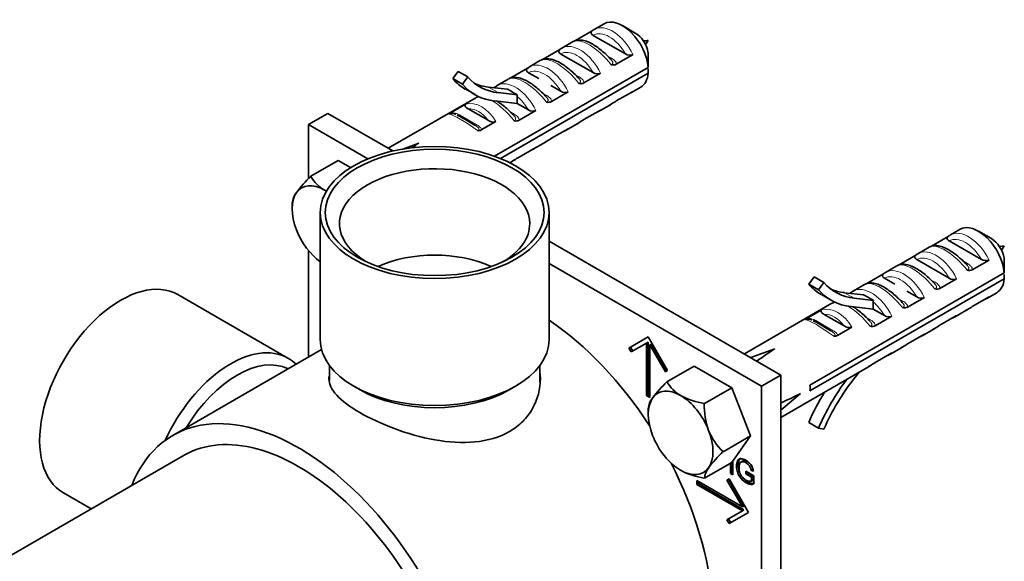
# Model space of a CAD drawing. Units: millimetres. Extents: x -247 to 1111, y 29 to 1164.
# Drawn here: x -187 to -79, y 184 to 243 of the extents above; entities that cross this region are included whole.
import ezdxf

# ---------------------------------------------------------------- set-up
doc = ezdxf.new("R2010")
doc.units = ezdxf.units.MM
doc.layers.add('DV3_0', color=7, linetype='Continuous')
doc.layers.add('Défaut', color=7, linetype='Continuous')

# ---------------------------------------------------------------- blocks, each defined once
blk = doc.blocks.new('SE2')
at = {"layer": 'DV3_0', "color": 7, "lineweight": 35}
for p, q in [((-123.07, 242.51), (-124.14, 241.9)), ((-119.66, 241.5), (-121.07, 242.31)), ((-126.2, 240.67), (-124.37, 241.73)), ((-124.26, 241.25), (-120.74, 239.22)), ((-126.46, 240.56), (-127.68, 239.85)), ((-129.74, 238.63), (-127.91, 239.69)), ((-127.79, 239.21), (-124.27, 237.18)), ((-121.74, 238.1), (-119.91, 239.16)), ((-118.27, 239.39), (-118.26, 237.75)), ((-118.26, 237.75), (-135.05, 228.06)), ((-130, 238.52), (-131.21, 237.81)), ((-139.6, 236.52), (-139.01, 237.31)), ((-139.01, 237.31), (-137.95, 236.7)), ((-138.54, 235.9), (-137.95, 236.7)), ((-134.37, 227.8), (-118.26, 237.1)), ((-133.27, 236.59), (-131.44, 237.65)), ((-131.33, 237.17), (-130.21, 236.53)), ((-125.28, 236.06), (-123.45, 237.11)), ((-118.26, 237.1), (-118.26, 237.59)), ((-139.6, 236.52), (-138.54, 235.9)), ((-135.69, 235.6), (-133.61, 235.37)), ((-135.1, 235.53), (-134.98, 235.61)), ((-133.53, 236.47), (-134.75, 235.77)), ((-128.9, 235.77), (-127.81, 235.14)), ((-120.14, 234.97), (-119.07, 235.58)), ((-138.23, 235.39), (-137.17, 234.78)), ((-136.81, 234.55), (-136.78, 234.57)), ((-134.63, 234.99), (-132.55, 234.76)), ((-132.57, 234.59), (-132.57, 233.81)), ((-128.81, 234.02), (-126.99, 235.07)), ((-119.91, 235.13), (-121.74, 234.08)), ((-137.07, 234.43), (-146.64, 228.91)), ((-139.77, 232.81), (-138.19, 233.73)), ((-132.57, 233.81), (-134.99, 234.08)), ((-132.57, 233.81), (-131.34, 233.1)), ((-123.68, 232.93), (-122.46, 233.63)), ((-122.47, 233.64), (-122.2, 233.8)), ((-155.37, 231.5), (-153.25, 232.72)), ((-146.15, 228.62), (-153.25, 232.72)), ((-139.27, 232.61), (-139.33, 232.63)), ((-137.93, 233.23), (-135.75, 231.97)), ((-132.35, 231.98), (-130.52, 233.03)), ((-123.45, 233.09), (-125.28, 232.04)), ((-148.89, 227.76), (-155.37, 231.5)), ((-155.37, 231.5), (-155.37, 225.56)), ((-136.48, 230.91), (-134.89, 231.82)), ((-127.21, 230.89), (-126, 231.59)), ((-126, 231.6), (-125.73, 231.76)), ((-126.99, 231.05), (-128.81, 230)), ((-145.07, 228.83), (-143.32, 229.47)), ((-130.75, 228.84), (-129.53, 229.55)), ((-129.54, 229.56), (-129.27, 229.72)), ((-130.52, 229.01), (-132.35, 227.95)), ((-155.1, 225.85), (-152.11, 227.57)), ((-152.11, 227.57), (-150.77, 226.8)), ((-133.36, 227.34), (-133.07, 227.51)), ((-133.07, 227.52), (-132.81, 227.68)), ((-157.14, 222.94), (-157.14, 222.31)), ((-154.08, 221.9), (-154.08, 208.02)), ((-129.08, 208.02), (-129.08, 221.9)), ((-84.18, 220.06), (-85.25, 219.44)), ((-80.77, 219.04), (-82.18, 219.86)), ((-103.75, 204.14), (-129.08, 218.77)), ((-87.31, 218.22), (-85.48, 219.28)), ((-85.37, 218.8), (-81.85, 216.77)), ((-155.37, 217.75), (-155.37, 206.1)), ((-87.57, 218.1), (-88.79, 217.4)), ((-105.87, 202.92), (-129.08, 216.32)), ((-90.85, 216.18), (-89.02, 217.23)), ((-88.9, 216.76), (-85.38, 214.73)), ((-82.85, 215.65), (-81.02, 216.7)), ((-79.38, 216.94), (-79.37, 215.3)), ((-79.37, 215.3), (-100.58, 203.05)), ((-94.38, 214.14), (-92.55, 215.19)), ((-91.11, 216.06), (-92.32, 215.36)), ((-79.37, 214.64), (-79.37, 215.14)), ((-100.71, 214.06), (-100.12, 214.86)), ((-100.71, 214.06), (-99.65, 213.45)), ((-100.58, 202.4), (-79.37, 214.64)), ((-100.12, 214.86), (-99.06, 214.24)), ((-99.65, 213.45), (-99.06, 214.24)), ((-94.64, 214.02), (-95.86, 213.32)), ((-92.44, 214.72), (-91.32, 214.07)), ((-86.39, 213.6), (-84.56, 214.66)), ((-96.8, 213.14), (-94.72, 212.91)), ((-96.21, 213.08), (-96.09, 213.15)), ((-90.01, 213.32), (-88.92, 212.69)), ((-81.25, 212.51), (-80.18, 213.13)), ((-157.6, 205.99), (-169.63, 212.93)), ((-98.18, 211.98), (-107.75, 206.45)), ((-99.34, 212.93), (-98.28, 212.32)), ((-97.92, 212.1), (-97.88, 212.11)), ((-95.74, 212.53), (-93.66, 212.3)), ((-93.68, 212.14), (-93.68, 211.35)), ((-89.92, 211.56), (-88.09, 212.62)), ((-81.02, 212.68), (-82.85, 211.62)), ((-100.88, 210.36), (-99.3, 211.27)), ((-93.68, 211.35), (-96.1, 211.62)), ((-93.68, 211.35), (-92.45, 210.65)), ((-84.79, 210.47), (-83.57, 211.18)), ((-83.58, 211.19), (-83.31, 211.35)), ((-100.38, 210.15), (-100.43, 210.18)), ((-99.04, 210.77), (-96.86, 209.52)), ((-93.46, 209.52), (-91.63, 210.58)), ((-84.56, 210.64), (-86.39, 209.58)), ((-97.59, 208.45), (-96, 209.37)), ((-88.32, 208.43), (-87.11, 209.13)), ((-87.11, 209.15), (-86.84, 209.31)), ((-118.25, 208.32), (-120.37, 207.09)), ((-120.12, 206.66), (-118.42, 207.64)), ((-118.25, 207.74), (-118.42, 207.64)), ((-118.42, 207.64), (-118.42, 201.89)), ((-116.13, 204.64), (-118.25, 208.32)), ((-118.25, 207.74), (-118.25, 201.99)), ((-88.09, 208.6), (-89.92, 207.54)), ((-153.94, 206.92), (-170.18, 197.54)), ((-120.37, 207.09), (-120.12, 206.66)), ((-120.19, 207.19), (-119.94, 206.76)), ((-117.89, 207.53), (-118.07, 207.43)), ((-118.07, 201.68), (-118.07, 207.43)), ((-118.07, 207.43), (-116.38, 204.5)), ((-117.89, 207.53), (-116.2, 204.6)), ((-107.06, 206.06), (-104.43, 207.02)), ((-91.63, 206.56), (-93.46, 205.5)), ((-91.86, 206.39), (-90.64, 207.09)), ((-90.65, 207.11), (-90.38, 207.27)), ((-153.08, 205.19), (-153.08, 203.53)), ((-130.08, 203.37), (-130.08, 205.19)), ((-116.38, 204.5), (-116.13, 204.64)), ((-116.21, 203.39), (-113.22, 205.12)), ((-113.22, 205.12), (-109.13, 202.76)), ((-103.75, 199.52), (-94.18, 205.05)), ((-95.2, 204.46), (-95.74, 203.78)), ((-94.18, 205.07), (-93.91, 205.22)), ((-105.87, 202.92), (-103.75, 204.14)), ((-103.75, 174.89), (-103.75, 204.14)), ((-150.42, 202.92), (-149.71, 202.51)), ((-133.45, 202.51), (-132.74, 202.92)), ((-112.12, 201.04), (-109.13, 202.76)), ((-109.13, 202.76), (-107.09, 197.5)), ((-105.87, 176.12), (-105.87, 202.92)), ((-118.25, 201.99), (-118.42, 201.89)), ((-118.42, 201.89), (-118.07, 201.68)), ((-118.25, 201.99), (-118.07, 201.89)), ((-103.75, 200.32), (-101.6, 202.12)), ((-118.25, 200.49), (-118.25, 199.86)), ((-100.71, 198.96), (-99.65, 198.35)), ((-99.06, 198.23), (-99.65, 198.35)), ((-110.08, 195.77), (-107.09, 197.5)), ((-107.09, 197.5), (-109.13, 194.6)), ((-168.93, 195.38), (-239.64, 154.55)), ((-108.99, 194.8), (-108.99, 193.24)), ((-107.91, 194.76), (-108.13, 194.64)), ((-109.13, 194.6), (-112.12, 192.87)), ((-109.09, 194.61), (-109.27, 194.51)), ((-109.27, 194.51), (-109.27, 194.52)), ((-109.27, 193.39), (-109.27, 194.51)), ((-109.09, 194.61), (-109.11, 194.63)), ((-109.09, 193.5), (-109.09, 194.61)), ((-107.58, 193.35), (-107.58, 193.63)), ((-107.58, 193.63), (-106.71, 193.13)), ((-106.81, 193.81), (-106.99, 193.71)), ((-106.74, 193.64), (-106.99, 193.71)), ((-107.96, 189.73), (-112.94, 192.61)), ((-112.94, 192.61), (-112.94, 192.2)), ((-109.41, 192.81), (-109.66, 192.66)), ((-109.66, 192.66), (-107.96, 189.73)), ((-109.48, 192.77), (-107.79, 189.83)), ((-107.29, 189.14), (-109.41, 192.81)), ((-109.09, 193.5), (-109.27, 193.39)), ((-108.99, 193.24), (-109.27, 193.39)), ((-108.99, 193.44), (-109.09, 193.5)), ((-107.4, 193.45), (-107.58, 193.35)), ((-106.98, 193), (-107.58, 193.35)), ((-107.4, 193.45), (-107.4, 193.52)), ((-106.8, 193.1), (-107.4, 193.45)), ((-106.8, 193.1), (-106.98, 193)), ((-106.98, 192.56), (-106.98, 193)), ((-106.8, 192.66), (-106.98, 192.56)), ((-106.8, 192.66), (-106.8, 193.1)), ((-106.71, 193.13), (-106.71, 192.25)), ((-112.77, 192.3), (-112.94, 192.2)), ((-112.94, 192.2), (-107.96, 189.32)), ((-112.77, 192.5), (-112.77, 192.3)), ((-112.77, 192.3), (-107.79, 189.42)), ((-182.13, 191.28), (-179.08, 189.52)), ((-107.96, 189.32), (-109.66, 188.34)), ((-107.79, 189.83), (-107.96, 189.73)), ((-107.79, 189.42), (-107.96, 189.32)), ((-109.66, 188.34), (-109.41, 187.91)), ((-109.48, 188.45), (-109.23, 188.01)), ((-109.41, 187.91), (-107.29, 189.14))]:
    blk.add_line(p, q, dxfattribs=at)
at = {"layer": 'DV3_0', "color": 7, "lineweight": 18}
for p, q in [((-122.72, 239.02), (-122.27, 238.76)), ((-126.25, 236.98), (-125.81, 236.72)), ((-135.69, 235.6), (-134.63, 234.99)), ((-129.79, 234.94), (-129.34, 234.68)), ((-138.85, 232.55), (-136.93, 231.44)), ((-133.32, 232.9), (-132.88, 232.64)), ((-83.83, 216.57), (-83.38, 216.31)), ((-87.36, 214.52), (-86.92, 214.27)), ((-96.8, 213.14), (-95.74, 212.53)), ((-90.9, 212.48), (-90.45, 212.23)), ((-99.96, 210.1), (-98.04, 208.98)), ((-94.43, 210.44), (-93.99, 210.18))]:
    blk.add_line(p, q, dxfattribs=at)
at = {"layer": 'DV3_0', "color": 7, "lineweight": 35}
for centre, radius, start, end in [((-123.77, 240.95), 0.991, 116.7724, 133.3669), ((-127.79, 243.37), 3.13, 297.9783, 300.5387), ((-116.03, 214.08), 26.7, 94.7637, 95.9197), ((-140.09, 255.85), 26.6, 324.0368, 325.2234), ((-127.31, 238.91), 0.991, 116.7724, 133.3669), ((-120.26, 239.98), 0.895, 237.8199, 292.8341), ((-130.84, 236.86), 0.991, 116.7724, 133.3669), ((-131.33, 241.33), 3.13, 297.9783, 300.5387), ((-122.1, 238.76), 0.752, 254.9172, 298.0863), ((-123.8, 237.94), 0.895, 237.8199, 292.8341), ((-134.38, 234.82), 0.991, 116.7724, 133.3669), ((-134.86, 239.29), 3.13, 297.9783, 300.5387), ((-125.63, 236.72), 0.752, 254.9172, 298.0863), ((-138.4, 237.25), 3.13, 297.9783, 300.5387), ((-117.12, 262.71), 31.93, 238.9011, 241.0989), ((-131.95, 234.58), 0.625, 163.9048, 179.3931), ((-127.33, 235.9), 0.895, 237.8199, 292.8341), ((-129.17, 234.68), 0.752, 254.9172, 298.0863), ((-113.05, 219.48), 16.99, 120.7611, 122.9445), ((-139.27, 231.85), 1.08, 117.671, 132.9342), ((-130.87, 233.86), 0.895, 237.8199, 292.8341), ((-132.7, 232.64), 0.752, 254.9172, 298.0863), ((-116.59, 217.44), 16.99, 120.7611, 122.9445), ((-136.78, 231.49), 0.655, 261.174, 297.7004), ((-120.12, 215.4), 16.99, 120.7611, 122.9445), ((-123.66, 213.35), 16.99, 120.7611, 122.9445), ((-145.44, 215.7), 14.01, 133.5971, 143.2728), ((-151.66, 227.79), 3.95, 209.4978, 240.5022), ((-154.99, 222.71), 2.16, 140.8318, 173.9067), ((-149.68, 231.79), 8.41, 242.2293, 243.6849), ((-84.88, 218.49), 0.991, 116.7724, 133.3669), ((-88.42, 216.45), 0.991, 116.7724, 133.3669), ((-88.9, 220.92), 3.13, 297.9783, 300.5387), ((-77.14, 191.62), 26.7, 94.7637, 95.9197), ((-101.2, 233.4), 26.6, 324.0368, 325.2234), ((-92.44, 218.88), 3.13, 297.9783, 300.5387), ((-81.37, 217.53), 0.895, 237.8199, 292.8341), ((-91.95, 214.41), 0.991, 116.7724, 133.3669), ((-83.21, 216.31), 0.752, 254.9172, 298.0863), ((-95.97, 216.84), 3.13, 297.9783, 300.5387), ((-84.91, 215.48), 0.895, 237.8199, 292.8341), ((-95.49, 212.37), 0.991, 116.7724, 133.3669), ((-86.74, 214.27), 0.752, 254.9172, 298.0863), ((-99.51, 214.8), 3.13, 297.9783, 300.5387), ((-78.23, 240.26), 31.93, 238.9011, 241.0989), ((-93.06, 212.13), 0.625, 163.9048, 179.3931), ((-88.44, 213.44), 0.895, 237.8199, 292.8341), ((-90.28, 212.23), 0.752, 254.9172, 298.0863), ((-74.16, 197.02), 16.99, 120.7611, 122.9445), ((-100.38, 209.4), 1.08, 117.671, 132.9342), ((-91.98, 211.4), 0.895, 237.8199, 292.8341), ((-93.81, 210.19), 0.752, 254.9172, 298.0863), ((-77.7, 194.98), 16.99, 120.7611, 122.9445), ((-97.89, 209.03), 0.655, 261.174, 297.7004), ((-81.23, 192.94), 16.99, 120.7611, 122.9445), ((-84.77, 190.9), 16.99, 120.7611, 122.9445), ((-106.55, 193.25), 14.01, 133.5971, 143.2728), ((-112.76, 205.34), 3.95, 209.4978, 240.5022), ((-116.1, 200.26), 2.16, 140.8318, 173.9067), ((-110.79, 209.34), 8.41, 242.2293, 260.9008), ((-104.22, 200.79), 7.91, 178.2572, 200.0093), ((-105.54, 200.54), 6.58, 201.8379, 226.3753), ((-99.87, 185.14), 14.75, 133.8398, 143.0301), ((-110.82, 201.09), 8.32, 242.132, 260.9981), ((-109.97, 192.64), 2.16, 140.8294, 173.9091)]:
    blk.add_arc(centre, radius, start, end, dxfattribs=at)
at = {"layer": 'DV3_0', "color": 7, "lineweight": 18}
for centre in [(-139.75, 231.14), (-100.86, 208.69)]:
    blk.add_arc(centre, 1.67, 57.4705, 90.638, dxfattribs=at)
for centre, major_axis, ratio, start_param, end_param in [((-122.14, 238.43), (2, -3.46), 0.57735, 1.448514, 3.141593), ((-122.5, 238.23), (1.75, -3.03), 0.57735, 1.56573, 3.146659), ((-125.68, 236.39), (2, -3.46), 0.57735, 1.448514, 3.141593), ((-123.89, 237.42), (2.68, -3.06), 0.398968, 1.425168, 3.062818), ((-126.03, 236.19), (1.75, -3.03), 0.57735, 1.56573, 3.146659), ((-122.27, 239.17), (0.25, 0.433), 0.57735, 3.485775, 3.926991), ((-129.21, 234.35), (2, -3.46), 0.57735, 1.448514, 3.141593), ((-127.42, 235.38), (2.68, -3.06), 0.398968, 1.425168, 3.062818), ((-130.96, 233.34), (2.68, -3.06), 0.398968, 1.425168, 3.062818), ((-129.57, 234.15), (1.75, -3.03), 0.57735, 1.56573, 3.146659), ((-125.81, 237.13), (0.25, 0.433), 0.57735, 3.485775, 3.926991), ((-132.75, 232.31), (2, -3.46), 0.57735, 1.448514, 3.141593), ((-134.5, 231.3), (2.68, -3.06), 0.398968, 2.849624, 3.062818), ((-133.1, 232.1), (1.75, -3.03), 0.57735, 1.56573, 2.140234), ((-129.34, 235.09), (0.25, 0.433), 0.57735, 3.474107, 3.926991), ((-122.14, 238.43), (-2, 3.46), 0.57735, 3.175252, 3.263875), ((-136.98, 229.87), (-1.28, 3.84), 0.672164, 5.012445, 6.256017), ((-134.5, 231.3), (2.68, -3.06), 0.398968, 1.425168, 2.294443), ((-136.8, 229.97), (-3.43, 2.63), 0.149483, 4.85088, 6.02116), ((-138.85, 232.96), (0.25, 0.433), 0.57735, 3.305302, 3.926991), ((-137.32, 229.75), (-1, 3.41), 0.68227, 5.206747, 6.115246), ((-132.88, 233.05), (0.25, 0.433), 0.57735, 3.474107, 3.926991), ((-125.68, 236.39), (-2, 3.46), 0.57735, 3.175252, 3.263875), ((-136.93, 231.85), (0.25, 0.433), 0.57735, 3.141593, 3.926991), ((-129.21, 234.35), (-2, 3.46), 0.57735, 3.175252, 3.263875), ((-132.75, 232.31), (-2, 3.46), 0.57735, 3.175252, 3.263875), ((-83.25, 215.98), (2, -3.46), 0.57735, 1.448514, 3.141593), ((-85, 214.97), (2.68, -3.06), 0.398968, 1.425168, 3.062818), ((-83.61, 215.77), (1.75, -3.03), 0.57735, 1.56573, 3.146659), ((-86.79, 213.94), (2, -3.46), 0.57735, 1.448514, 3.141593), ((-88.53, 212.93), (2.68, -3.06), 0.398968, 1.425168, 3.062818), ((-87.14, 213.73), (1.75, -3.03), 0.57735, 1.56573, 3.146659), ((-83.38, 216.72), (0.25, 0.433), 0.57735, 3.485775, 3.926991), ((-90.32, 211.9), (2, -3.46), 0.57735, 1.448514, 3.141593), ((-92.07, 210.89), (2.68, -3.06), 0.398968, 1.425168, 3.062818), ((-90.68, 211.69), (1.75, -3.03), 0.57735, 1.56573, 3.146659), ((-86.92, 214.68), (0.25, 0.433), 0.57735, 3.485775, 3.926991), ((-93.86, 209.85), (2, -3.46), 0.57735, 1.448514, 3.141593), ((-95.6, 208.85), (2.68, -3.06), 0.398968, 2.849624, 3.062818), ((-94.21, 209.65), (1.75, -3.03), 0.57735, 1.56573, 2.140234), ((-90.45, 212.63), (0.25, 0.433), 0.57735, 3.474107, 3.926991), ((-83.25, 215.98), (-2, 3.46), 0.57735, 3.175252, 3.263875), ((-98.09, 207.41), (-1.28, 3.84), 0.672164, 5.012445, 6.256017), ((-98.43, 207.3), (-1, 3.41), 0.68227, 5.206747, 6.115246), ((-95.6, 208.85), (2.68, -3.06), 0.398968, 1.425168, 2.294443), ((-97.91, 207.52), (-3.43, 2.63), 0.149483, 4.85088, 6.02116), ((-99.96, 210.5), (0.25, 0.433), 0.57735, 3.305302, 3.926991), ((-93.99, 210.59), (0.25, 0.433), 0.57735, 3.474107, 3.926991), ((-86.79, 213.94), (-2, 3.46), 0.57735, 3.175252, 3.263875), ((-98.04, 209.39), (0.25, 0.433), 0.57735, 3.141593, 3.926991), ((-90.32, 211.9), (-2, 3.46), 0.57735, 3.175252, 3.263875), ((-93.86, 209.85), (-2, 3.46), 0.57735, 3.175252, 3.263875)]:
    blk.add_ellipse(centre, major_axis=major_axis, ratio=ratio, start_param=start_param, end_param=end_param, dxfattribs=at)
at = {"layer": 'DV3_0', "color": 7, "lineweight": 35}
for centre, major_axis, ratio, start_param, end_param in [((-121.07, 239.05), (2, -3.46), 0.57735, 0.885566, 3.141593), ((-122.14, 238.43), (2, -3.46), 0.57735, 3.141593, 3.175252), ((-119.66, 239.87), (1, -1.73), 0.57735, 0.986756, 2.356194), ((-125.68, 236.39), (2, -3.46), 0.57735, 3.141593, 3.175252), ((-129.21, 234.35), (2, -3.46), 0.57735, 3.141593, 3.175252), ((-129.29, 248.43), (7.39, 12.79), 0.57735, 2.948308, 3.389765), ((-121.07, 239.05), (-2, 3.46), 0.57735, 3.141593, 3.826823), ((-130.35, 249.04), (7.89, 13.66), 0.57735, 2.948308, 3.141593), ((-129.29, 248.43), (7.89, 13.66), 0.57735, 2.948308, 3.389765), ((-130.35, 249.04), (7.39, 12.79), 0.57735, 3.213466, 3.389765), ((-132.75, 232.31), (2, -3.46), 0.57735, 3.141593, 3.175252), ((-122.14, 238.43), (-2, 3.46), 0.57735, 3.141593, 3.175252), ((-123.89, 237.42), (-0.78, 4.04), 0.702528, 3.379847, 3.446701), ((-136.37, 230.65), (-3, 1.96), 0.058708, -1.25396, -0.376217), ((-138.85, 232.96), (0.25, 0.433), 0.57735, 3.073553, 3.141593), ((-125.68, 236.39), (-2, 3.46), 0.57735, 3.141593, 3.175252), ((-136.93, 231.85), (0.25, 0.433), 0.57735, 3.073553, 3.141593), ((-127.42, 235.38), (-0.78, 4.04), 0.702528, 3.379847, 3.446701), ((-129.21, 234.35), (-2, 3.46), 0.57735, 3.141593, 3.175252), ((-127.92, 235.1), (-33.74, -21.15), 0.093693, -1.156119, -1.132231), ((-130.96, 233.34), (-0.78, 4.04), 0.702528, 3.379847, 3.446701), ((-132.75, 232.31), (-2, 3.46), 0.57735, 3.141593, 3.175252), ((-141.58, 220.68), (10.39, 0), 0.57735, 0, 3.906252), ((-134.5, 231.3), (-0.78, 4.04), 0.702528, 3.379847, 3.446701), ((-153.6, 220.27), (2.5, -4.33), 0.57735, 2.356194, 3.403392), ((-153.6, 220.27), (-2.5, 4.33), 0.57735, 0.261799, 1.308997), ((-153.6, 220.27), (2.5, -4.33), 0.57735, -3.981272, -3.926991), ((-141.58, 220.68), (10.39, 0), 0.57735, 5.518526, 6.283185), ((-82.18, 216.6), (2, -3.46), 0.57735, 0.885566, 3.141593), ((-153.6, 220.27), (-2.5, 4.33), 0.57735, 1.308997, 2.220242), ((-83.25, 215.98), (2, -3.46), 0.57735, 3.141593, 3.175252), ((-80.77, 217.41), (1, -1.73), 0.57735, 0.986756, 2.356194), ((-141.58, 211.53), (-9.9, 0), 0.57735, 4.038105, 5.386673), ((-86.79, 213.94), (2, -3.46), 0.57735, 3.141593, 3.175252), ((-90.32, 211.9), (2, -3.46), 0.57735, 3.141593, 3.175252), ((-175.88, 202.1), (6.25, 10.83), 0.57735, 0, 3.141593), ((-91.46, 226.59), (7.89, 13.66), 0.57735, 2.948308, 3.141593), ((-90.4, 225.98), (7.39, 12.79), 0.57735, 2.948308, 3.389765), ((-82.18, 216.6), (-2, 3.46), 0.57735, 3.141593, 3.826823), ((-90.4, 225.98), (7.89, 13.66), 0.57735, 2.948308, 3.389765), ((-91.46, 226.59), (7.39, 12.79), 0.57735, 3.213466, 3.389765), ((-93.86, 209.85), (2, -3.46), 0.57735, 3.141593, 3.175252), ((-83.25, 215.98), (-2, 3.46), 0.57735, 3.141593, 3.175252), ((-85, 214.97), (-0.78, 4.04), 0.702528, 3.379847, 3.446701), ((-130.62, 188.63), (13.75, -23.82), 0.57735, 1.655937, 2.276924), ((-97.48, 208.19), (-3, 1.96), 0.058708, -1.25396, -0.376217), ((-99.96, 210.5), (0.25, 0.433), 0.57735, 3.073553, 3.141593), ((-86.79, 213.94), (-2, 3.46), 0.57735, 3.141593, 3.175252), ((-98.04, 209.39), (0.25, 0.433), 0.57735, 3.073553, 3.141593), ((-88.53, 212.93), (-0.78, 4.04), 0.702528, 3.379847, 3.446701), ((-141.58, 208.02), (12.5, 0), 0.57735, 3.141593, 6.283185), ((-90.32, 211.9), (-2, 3.46), 0.57735, 3.141593, 3.175252), ((-163.85, 195.16), (6.25, 10.83), 0.57735, 0, 1.731282), ((-89.03, 212.64), (-33.74, -21.15), 0.093693, -1.156119, -1.089993), ((-92.07, 210.89), (-0.78, 4.04), 0.702528, 3.379847, 3.446701), ((-163.15, 194.75), (5.75, 9.96), 0.57735, 0.032399, 1.538397), ((-163.85, 195.16), (6.25, 10.83), 0.57735, 6.13042, 6.283185), ((-93.86, 209.85), (-2, 3.46), 0.57735, 3.141593, 3.175252), ((-95.6, 208.85), (-0.78, 4.04), 0.702528, 3.379847, 3.446701), ((-90.4, 196.5), (-7.89, -13.66), 0.57735, 4.51253, 4.905674), ((-90.4, 196.5), (7.39, 12.79), 0.57735, 1.322624, 1.764081), ((-141.58, 207.21), (11.5, 0), 0.57735, 3.926991, 5.497787), ((-114.71, 197.82), (2.5, -4.33), 0.57735, 2.356194, 3.403392), ((-91.46, 197.12), (-7.89, -13.66), 0.57735, 4.667245, 4.905674), ((-103.4, 204.35), (2, -3.46), 0.57735, 0.685231, 0.885566), ((-114.71, 197.82), (-2.5, 4.33), 0.57735, 0.261799, 1.308997), ((-114.71, 197.82), (2.5, -4.33), 0.57735, 1.308997, 2.356194), ((-89.03, 212.64), (-35.19, -18.64), 0.093693, 1.089993, 1.156119), ((-156.43, 173.73), (13.75, -23.82), 0.57735, 0, 3.571292), ((-156.43, 173.73), (12.5, -21.65), 0.57735, 0, 3.141593), ((-114.71, 197.82), (2.5, -4.33), 0.57735, 0.261799, 1.308997), ((-114.71, 197.82), (-2.5, 4.33), 0.57735, 1.308997, 2.356194), ((-130.62, 188.63), (13.75, -23.82), 0.57735, 0.864669, 1.485656), ((-114.71, 197.82), (-2.5, 4.33), 0.57735, 2.356194, 3.403392)]:
    blk.add_ellipse(centre, major_axis=major_axis, ratio=ratio, start_param=start_param, end_param=end_param, dxfattribs=at)
for major_axis in [(12.5, 0), (-11.95, 0)]:
    blk.add_ellipse((-141.58, 221.9), major_axis=major_axis, ratio=0.57735, dxfattribs=at)
for points, knots in [([(-124.26, 241.25), (-124.37, 241.32), (-124.45, 241.39), (-124.5, 241.52), (-124.5, 241.57), (-124.46, 241.66), (-124.43, 241.7), (-124.37, 241.73)], [0, 0, 0, 0, 0.5, 0.5, 0.75, 0.75, 1, 1, 1, 1]), ([(-122.27, 238.55), (-122.28, 238.57), (-122.45, 238.76), (-122.82, 239.14), (-123.36, 239.61), (-123.91, 240.03), (-124.46, 240.37), (-125.01, 240.62), (-125.52, 240.74), (-125.98, 240.73), (-126.3, 240.66), (-126.42, 240.57), (-126.45, 240.55)], [0, 0, 0, 0, 0.010892, 0.136896, 0.261369, 0.38561, 0.511257, 0.640985, 0.779158, 0.883433, 0.977885, 1, 1, 1, 1]), ([(-127.79, 239.21), (-127.9, 239.28), (-127.99, 239.35), (-128.03, 239.48), (-128.03, 239.53), (-128, 239.62), (-127.96, 239.66), (-127.91, 239.69)], [0, 0, 0, 0, 0.5, 0.5, 0.75, 0.75, 1, 1, 1, 1]), ([(-125.81, 236.51), (-125.82, 236.53), (-125.98, 236.72), (-126.36, 237.1), (-126.89, 237.57), (-127.45, 237.99), (-128, 238.33), (-128.55, 238.57), (-129.06, 238.7), (-129.51, 238.69), (-129.83, 238.62), (-129.96, 238.53), (-129.99, 238.51)], [0, 0, 0, 0, 0.010892, 0.136896, 0.261369, 0.38561, 0.511257, 0.640985, 0.779158, 0.883433, 0.977885, 1, 1, 1, 1]), ([(-129.34, 234.47), (-129.36, 234.49), (-129.52, 234.68), (-129.89, 235.05), (-130.43, 235.53), (-130.98, 235.95), (-131.53, 236.29), (-132.09, 236.53), (-132.59, 236.66), (-133.05, 236.65), (-133.37, 236.58), (-133.49, 236.49), (-133.52, 236.47)], [0, 0, 0, 0, 0.010892, 0.136896, 0.261369, 0.38561, 0.511257, 0.640985, 0.779158, 0.883433, 0.977885, 1, 1, 1, 1]), ([(-131.33, 237.17), (-131.44, 237.23), (-131.52, 237.31), (-131.57, 237.44), (-131.57, 237.49), (-131.54, 237.57), (-131.5, 237.61), (-131.44, 237.65)], [0, 0, 0, 0, 0.5, 0.5, 0.75, 0.75, 1, 1, 1, 1]), ([(-136.76, 234.57), (-136.84, 234.55), (-136.95, 234.51), (-137.03, 234.45), (-137.06, 234.43)], [0.92221043, 0.92221043, 0.92221043, 0.92221043, 0.9778852, 1, 1, 1, 1]), ([(-120.37, 234.86), (-120.34, 234.87), (-120.24, 234.92), (-120.15, 234.98), (-120.07, 235.03)], [0.92469955, 0.92469955, 0.92469955, 0.92469955, 0.9444172, 1, 1, 1, 1]), ([(-137.93, 233.23), (-138.04, 233.3), (-138.15, 233.37), (-138.25, 233.5), (-138.28, 233.55), (-138.28, 233.64), (-138.25, 233.69), (-138.19, 233.73)], [0, 0, 0, 0, 0.5, 0.5, 0.75, 0.75, 1, 1, 1, 1]), ([(-132.88, 232.43), (-132.89, 232.45), (-133.05, 232.64), (-133.43, 233.01), (-133.96, 233.49), (-134.42, 233.83), (-134.69, 234.01), (-134.78, 234.06)], [0, 0, 0, 0, 0.0108917, 0.1368958, 0.2613688, 0.38561, 0.4460549, 0.4460549, 0.4460549, 0.4460549]), ([(-139.32, 232.63), (-139.37, 232.66), (-139.44, 232.68), (-139.59, 232.72), (-139.68, 232.73), (-139.82, 232.72), (-139.87, 232.71), (-139.95, 232.68), (-139.98, 232.66), (-140.01, 232.65)], [0.2728602, 0.2728602, 0.2728602, 0.2728602, 0.5, 0.5, 0.75, 0.75, 0.875, 0.875, 1, 1, 1, 1]), ([(-123.9, 232.82), (-123.88, 232.83), (-123.77, 232.87), (-123.68, 232.94), (-123.6, 232.99)], [0.92469955, 0.92469955, 0.92469955, 0.92469955, 0.9444172, 1, 1, 1, 1]), ([(-134.89, 231.82), (-134.95, 231.79), (-135.04, 231.77), (-135.2, 231.77), (-135.28, 231.79), (-135.43, 231.82), (-135.5, 231.85), (-135.63, 231.91), (-135.7, 231.94), (-135.75, 231.97)], [0, 0, 0, 0, 0.25, 0.25, 0.5, 0.5, 0.75, 0.75, 1, 1, 1, 1]), ([(-127.44, 230.77), (-127.41, 230.79), (-127.31, 230.83), (-127.22, 230.89), (-127.14, 230.95)], [0.92469955, 0.92469955, 0.92469955, 0.92469955, 0.9444172, 1, 1, 1, 1]), ([(-130.97, 228.73), (-130.95, 228.74), (-130.84, 228.79), (-130.75, 228.85), (-130.68, 228.91)], [0.8813677, 0.8813677, 0.8813677, 0.8813677, 0.9124292, 1, 1, 1, 1]), ([(-85.37, 218.8), (-85.47, 218.86), (-85.56, 218.94), (-85.61, 219.07), (-85.61, 219.12), (-85.57, 219.2), (-85.54, 219.24), (-85.48, 219.28)], [0, 0, 0, 0, 0.5, 0.5, 0.75, 0.75, 1, 1, 1, 1]), ([(-83.38, 216.1), (-83.39, 216.12), (-83.56, 216.31), (-83.93, 216.68), (-84.47, 217.16), (-85.02, 217.58), (-85.57, 217.91), (-86.12, 218.16), (-86.63, 218.29), (-87.08, 218.28), (-87.41, 218.21), (-87.53, 218.12), (-87.56, 218.1)], [0, 0, 0, 0, 0.010892, 0.136896, 0.261369, 0.38561, 0.511257, 0.640985, 0.779158, 0.883433, 0.977885, 1, 1, 1, 1]), ([(-86.91, 214.06), (-86.93, 214.08), (-87.09, 214.26), (-87.47, 214.64), (-88, 215.12), (-88.56, 215.54), (-89.11, 215.87), (-89.66, 216.12), (-90.17, 216.25), (-90.62, 216.24), (-90.94, 216.17), (-91.07, 216.08), (-91.1, 216.05)], [0, 0, 0, 0, 0.010892, 0.136896, 0.261369, 0.38561, 0.511257, 0.640985, 0.779158, 0.883433, 0.977885, 1, 1, 1, 1]), ([(-88.9, 216.76), (-89.01, 216.82), (-89.09, 216.9), (-89.14, 217.03), (-89.14, 217.08), (-89.11, 217.16), (-89.07, 217.2), (-89.02, 217.23)], [0, 0, 0, 0, 0.5, 0.5, 0.75, 0.75, 1, 1, 1, 1]), ([(-92.44, 214.72), (-92.55, 214.78), (-92.63, 214.86), (-92.68, 214.99), (-92.68, 215.03), (-92.64, 215.12), (-92.61, 215.16), (-92.55, 215.19)], [0, 0, 0, 0, 0.5, 0.5, 0.75, 0.75, 1, 1, 1, 1]), ([(-90.45, 212.02), (-90.47, 212.04), (-90.63, 212.22), (-91, 212.6), (-91.54, 213.08), (-92.09, 213.49), (-92.64, 213.83), (-93.19, 214.08), (-93.7, 214.21), (-94.16, 214.2), (-94.48, 214.13), (-94.6, 214.03), (-94.63, 214.01)], [0, 0, 0, 0, 0.010892, 0.136896, 0.261369, 0.38561, 0.511257, 0.640985, 0.779158, 0.883433, 0.977885, 1, 1, 1, 1]), ([(-97.87, 212.11), (-97.95, 212.09), (-98.05, 212.06), (-98.14, 211.99), (-98.17, 211.97)], [0.92221043, 0.92221043, 0.92221043, 0.92221043, 0.9778852, 1, 1, 1, 1]), ([(-81.48, 212.4), (-81.45, 212.41), (-81.35, 212.46), (-81.26, 212.52), (-81.18, 212.58)], [0.92469955, 0.92469955, 0.92469955, 0.92469955, 0.9444172, 1, 1, 1, 1]), ([(-99.04, 210.77), (-99.15, 210.84), (-99.26, 210.91), (-99.36, 211.05), (-99.39, 211.09), (-99.39, 211.19), (-99.36, 211.24), (-99.3, 211.27)], [0, 0, 0, 0, 0.5, 0.5, 0.75, 0.75, 1, 1, 1, 1]), ([(-93.99, 209.98), (-94, 209.99), (-94.16, 210.18), (-94.54, 210.56), (-95.07, 211.04), (-95.53, 211.38), (-95.81, 211.56), (-95.9, 211.61)], [0, 0, 0, 0, 0.0108917, 0.1368958, 0.2613688, 0.38561, 0.4478845, 0.4478845, 0.4478845, 0.4478845]), ([(-100.42, 210.18), (-100.48, 210.2), (-100.55, 210.23), (-100.7, 210.26), (-100.79, 210.27), (-100.93, 210.26), (-100.98, 210.25), (-101.05, 210.23), (-101.09, 210.21), (-101.12, 210.19)], [0.2728602, 0.2728602, 0.2728602, 0.2728602, 0.5, 0.5, 0.75, 0.75, 0.875, 0.875, 1, 1, 1, 1]), ([(-85.01, 210.36), (-84.98, 210.37), (-84.88, 210.42), (-84.79, 210.48), (-84.71, 210.54)], [0.92469955, 0.92469955, 0.92469955, 0.92469955, 0.9444172, 1, 1, 1, 1]), ([(-96, 209.37), (-96.06, 209.33), (-96.15, 209.32), (-96.31, 209.32), (-96.39, 209.33), (-96.54, 209.37), (-96.61, 209.4), (-96.74, 209.45), (-96.8, 209.49), (-96.86, 209.52)], [0, 0, 0, 0, 0.25, 0.25, 0.5, 0.5, 0.75, 0.75, 1, 1, 1, 1]), ([(-88.55, 208.32), (-88.52, 208.33), (-88.42, 208.38), (-88.33, 208.44), (-88.25, 208.5)], [0.92469955, 0.92469955, 0.92469955, 0.92469955, 0.9444172, 1, 1, 1, 1]), ([(-92.08, 206.28), (-92.06, 206.29), (-91.95, 206.34), (-91.86, 206.4), (-91.79, 206.45)], [0.8813677, 0.8813677, 0.8813677, 0.8813677, 0.9124292, 1, 1, 1, 1]), ([(-149.75, 200.04), (-150.84, 200.67), (-151.69, 201.31), (-152.84, 202.55), (-153.13, 203.15), (-153.13, 203.83), (-153.12, 203.92), (-153.11, 204.01)], [0, 0, 0, 0, 0.0625, 0.0625, 0.125, 0.125, 0.1343699, 0.1343699, 0.1343699, 0.1343699]), ([(-130.05, 204.29), (-130.04, 204.11), (-130.03, 203.93), (-130.03, 202.61), (-130.32, 201.47), (-131.18, 199.97), (-131.53, 199.5), (-132.38, 198.66), (-132.87, 198.28), (-134.48, 197.35), (-135.79, 196.97), (-138.57, 196.7), (-140.07, 196.8), (-143.07, 197.34), (-144.55, 197.77), (-147.38, 198.81), (-148.66, 199.41), (-149.75, 200.04)], [0.6149754, 0.6149754, 0.6149754, 0.6149754, 0.625, 0.625, 0.6875, 0.6875, 0.71875, 0.71875, 0.75, 0.75, 0.8125, 0.8125, 0.875, 0.875, 0.9375, 0.9375, 1, 1, 1, 1]), ([(-106.71, 192.25), (-106.84, 192.2), (-106.98, 192.19), (-107.12, 192.21), (-107.27, 192.23), (-107.41, 192.29), (-107.76, 192.49), (-107.95, 192.64), (-108.11, 192.84), (-108.27, 193.03), (-108.4, 193.25), (-108.48, 193.49), (-108.57, 193.72), (-108.61, 193.96), (-108.61, 194.42), (-108.57, 194.61), (-108.4, 194.92), (-108.28, 194.99), (-108.12, 195), (-107.97, 195.01), (-107.79, 194.95), (-107.43, 194.75), (-107.3, 194.64), (-107.06, 194.39), (-106.96, 194.26), (-106.83, 193.98), (-106.78, 193.82), (-106.74, 193.64)], [0, 0, 0, 0, 0.088549, 0.088549, 0.088549, 0.168227, 0.168227, 0.276414, 0.276414, 0.276414, 0.375655, 0.375655, 0.375655, 0.480174, 0.480174, 0.583281, 0.583281, 0.686387, 0.686387, 0.686387, 0.784556, 0.784556, 0.856371, 0.856371, 0.928185, 0.928185, 1, 1, 1, 1]), ([(-108.25, 193.45), (-108.27, 193.49), (-108.29, 193.54), (-108.31, 193.59), (-108.39, 193.82), (-108.43, 194.06), (-108.43, 194.52), (-108.39, 194.71), (-108.26, 194.95), (-108.2, 195.01), (-108.13, 195.05)], [0.3556038, 0.3556038, 0.3556038, 0.3556038, 0.3756552, 0.3756552, 0.3756552, 0.4801742, 0.4801742, 0.5832807, 0.5832807, 0.6409696, 0.6409696, 0.6409696, 0.6409696]), ([(-106.99, 193.71), (-107.02, 193.84), (-107.05, 193.96), (-107.1, 194.06), (-107.15, 194.15), (-107.21, 194.25), (-107.3, 194.34), (-107.38, 194.43), (-107.48, 194.5), (-107.7, 194.64), (-107.81, 194.68), (-107.9, 194.68), (-107.99, 194.69), (-108.07, 194.68), (-108.18, 194.6), (-108.22, 194.55), (-108.25, 194.48), (-108.3, 194.36), (-108.33, 194.22), (-108.33, 193.84), (-108.3, 193.64), (-108.17, 193.28), (-108.08, 193.12), (-107.96, 192.99), (-107.84, 192.85), (-107.71, 192.74), (-107.46, 192.59), (-107.34, 192.55), (-107.23, 192.54), (-107.12, 192.53), (-107.03, 192.53), (-106.98, 192.56)], [0, 0, 0, 0, 0.06868, 0.06868, 0.06868, 0.130381, 0.130381, 0.130381, 0.201015, 0.201015, 0.285591, 0.285591, 0.285591, 0.34952, 0.34952, 0.413449, 0.413449, 0.413449, 0.50726, 0.50726, 0.622586, 0.622586, 0.737913, 0.737913, 0.737913, 0.838772, 0.838772, 0.926387, 0.926387, 0.926387, 1, 1, 1, 1]), ([(-106.81, 193.81), (-106.84, 193.95), (-106.88, 194.07), (-106.92, 194.16), (-106.97, 194.26), (-107.03, 194.35), (-107.12, 194.44), (-107.21, 194.53), (-107.3, 194.61), (-107.53, 194.74), (-107.63, 194.78), (-107.72, 194.79), (-107.81, 194.79), (-107.87, 194.78), (-107.93, 194.75)], [0, 0, 0, 0, 0.0686797, 0.0686797, 0.0686797, 0.1303812, 0.1303812, 0.1303812, 0.2010154, 0.2010154, 0.2855906, 0.2855906, 0.2855906, 0.3435856, 0.3435856, 0.3435856, 0.3435856]), ([(-106.7, 192.31), (-106.78, 192.3), (-106.86, 192.3), (-106.95, 192.31), (-107.09, 192.33), (-107.24, 192.39), (-107.59, 192.59), (-107.77, 192.74), (-107.93, 192.94), (-107.96, 192.97), (-107.98, 193), (-108, 193.02)], [0.0362259, 0.0362259, 0.0362259, 0.0362259, 0.0885491, 0.0885491, 0.0885491, 0.1682274, 0.1682274, 0.2764144, 0.2764144, 0.2764144, 0.290519, 0.290519, 0.290519, 0.290519])]:
    blk.add_open_spline(points, degree=3, knots=knots, dxfattribs=at)
at = {"layer": 'DV3_0', "color": 7, "lineweight": 18}
for points, knots in [([(-122.27, 238.76), (-122.12, 238.67), (-121.98, 238.58), (-121.83, 238.41), (-121.79, 238.35), (-121.74, 238.23), (-121.73, 238.16), (-121.74, 238.1)], [0, 0, 0, 0, 0.5, 0.5, 0.75, 0.75, 1, 1, 1, 1]), ([(-122.29, 238.04), (-122.2, 238.07), (-122.14, 238.13), (-122.1, 238.27), (-122.13, 238.35), (-122.2, 238.47), (-122.23, 238.51), (-122.27, 238.55)], [0, 0, 0, 0, 0.25, 0.25, 0.5, 0.5, 0.6388838, 0.6388838, 0.6388838, 0.6388838]), ([(-125.81, 236.72), (-125.65, 236.63), (-125.52, 236.54), (-125.37, 236.37), (-125.33, 236.31), (-125.28, 236.19), (-125.27, 236.12), (-125.28, 236.06)], [0, 0, 0, 0, 0.5, 0.5, 0.75, 0.75, 1, 1, 1, 1]), ([(-125.83, 236), (-125.74, 236.03), (-125.68, 236.09), (-125.64, 236.23), (-125.66, 236.31), (-125.73, 236.43), (-125.77, 236.47), (-125.8, 236.51)], [0, 0, 0, 0, 0.25, 0.25, 0.5, 0.5, 0.6388838, 0.6388838, 0.6388838, 0.6388838]), ([(-129.36, 233.95), (-129.27, 233.99), (-129.21, 234.05), (-129.17, 234.19), (-129.2, 234.27), (-129.27, 234.39), (-129.3, 234.43), (-129.34, 234.47)], [0, 0, 0, 0, 0.25, 0.25, 0.5, 0.5, 0.6388838, 0.6388838, 0.6388838, 0.6388838]), ([(-129.34, 234.68), (-129.19, 234.59), (-129.05, 234.49), (-128.9, 234.33), (-128.86, 234.27), (-128.82, 234.14), (-128.81, 234.08), (-128.81, 234.02)], [0, 0, 0, 0, 0.5, 0.5, 0.75, 0.75, 1, 1, 1, 1]), ([(-132.9, 231.91), (-132.81, 231.95), (-132.75, 232.01), (-132.71, 232.15), (-132.73, 232.23), (-132.8, 232.35), (-132.84, 232.39), (-132.87, 232.43)], [0, 0, 0, 0, 0.25, 0.25, 0.5, 0.5, 0.6388838, 0.6388838, 0.6388838, 0.6388838]), ([(-132.88, 232.64), (-132.72, 232.55), (-132.59, 232.45), (-132.44, 232.28), (-132.4, 232.23), (-132.35, 232.1), (-132.34, 232.04), (-132.35, 231.98)], [0, 0, 0, 0, 0.5, 0.5, 0.75, 0.75, 1, 1, 1, 1]), ([(-136.88, 230.84), (-136.84, 230.85), (-136.81, 230.87), (-136.76, 230.91), (-136.74, 230.94), (-136.72, 231.02), (-136.76, 231.08), (-136.85, 231.19), (-136.92, 231.24), (-137.05, 231.34), (-137.12, 231.38), (-137.2, 231.42)], [0, 0, 0, 0, 0.125, 0.125, 0.25, 0.25, 0.5, 0.5, 0.75, 0.75, 1, 1, 1, 1]), ([(-136.93, 231.44), (-136.81, 231.37), (-136.69, 231.29), (-136.52, 231.11), (-136.46, 231.01), (-136.48, 230.91)], [0, 0, 0, 0, 0.5, 0.5, 1, 1, 1, 1]), ([(-83.38, 216.31), (-83.23, 216.22), (-83.09, 216.12), (-82.94, 215.95), (-82.9, 215.9), (-82.85, 215.77), (-82.84, 215.71), (-82.85, 215.65)], [0, 0, 0, 0, 0.5, 0.5, 0.75, 0.75, 1, 1, 1, 1]), ([(-83.4, 215.58), (-83.31, 215.62), (-83.25, 215.68), (-83.21, 215.82), (-83.24, 215.9), (-83.31, 216.02), (-83.34, 216.06), (-83.37, 216.1)], [0, 0, 0, 0, 0.25, 0.25, 0.5, 0.5, 0.6388838, 0.6388838, 0.6388838, 0.6388838]), ([(-86.94, 213.54), (-86.85, 213.58), (-86.79, 213.64), (-86.75, 213.78), (-86.77, 213.86), (-86.84, 213.98), (-86.87, 214.02), (-86.91, 214.06)], [0, 0, 0, 0, 0.25, 0.25, 0.5, 0.5, 0.6388838, 0.6388838, 0.6388838, 0.6388838]), ([(-86.92, 214.27), (-86.76, 214.18), (-86.63, 214.08), (-86.48, 213.91), (-86.44, 213.85), (-86.39, 213.73), (-86.38, 213.67), (-86.39, 213.6)], [0, 0, 0, 0, 0.5, 0.5, 0.75, 0.75, 1, 1, 1, 1]), ([(-90.47, 211.5), (-90.38, 211.54), (-90.32, 211.59), (-90.28, 211.74), (-90.31, 211.82), (-90.38, 211.93), (-90.41, 211.98), (-90.45, 212.01)], [0, 0, 0, 0, 0.25, 0.25, 0.5, 0.5, 0.6388838, 0.6388838, 0.6388838, 0.6388838]), ([(-90.45, 212.23), (-90.3, 212.14), (-90.16, 212.04), (-90.01, 211.87), (-89.97, 211.81), (-89.92, 211.69), (-89.91, 211.63), (-89.92, 211.56)], [0, 0, 0, 0, 0.5, 0.5, 0.75, 0.75, 1, 1, 1, 1]), ([(-94.01, 209.46), (-93.92, 209.5), (-93.86, 209.55), (-93.82, 209.7), (-93.84, 209.78), (-93.91, 209.89), (-93.95, 209.93), (-93.98, 209.97)], [0, 0, 0, 0, 0.25, 0.25, 0.5, 0.5, 0.6388838, 0.6388838, 0.6388838, 0.6388838]), ([(-93.99, 210.18), (-93.83, 210.1), (-93.7, 210), (-93.55, 209.83), (-93.51, 209.77), (-93.46, 209.65), (-93.45, 209.59), (-93.46, 209.52)], [0, 0, 0, 0, 0.5, 0.5, 0.75, 0.75, 1, 1, 1, 1]), ([(-97.99, 208.39), (-97.95, 208.4), (-97.92, 208.42), (-97.87, 208.46), (-97.85, 208.48), (-97.83, 208.57), (-97.87, 208.63), (-97.96, 208.74), (-98.03, 208.79), (-98.16, 208.88), (-98.23, 208.93), (-98.31, 208.97)], [0, 0, 0, 0, 0.125, 0.125, 0.25, 0.25, 0.5, 0.5, 0.75, 0.75, 1, 1, 1, 1]), ([(-98.04, 208.98), (-97.92, 208.91), (-97.8, 208.84), (-97.63, 208.66), (-97.57, 208.56), (-97.59, 208.45)], [0, 0, 0, 0, 0.5, 0.5, 1, 1, 1, 1])]:
    blk.add_open_spline(points, degree=3, knots=knots, dxfattribs=at)
at = {"layer": 'DV3_0', "color": 7, "lineweight": 35}
for points in [[(-135.07, 235.53), (-135.05, 235.56), (-135.02, 235.58), (-134.98, 235.61)], [(-96.18, 213.08), (-96.16, 213.1), (-96.13, 213.13), (-96.09, 213.15)]]:
    blk.add_open_spline(points, degree=3, dxfattribs=at)

msp = doc.modelspace()

# ---------------------------------------------------------------- block references
at = {"layer": 'Défaut'}
msp.add_blockref('SE2', (0, 0), dxfattribs=at)

doc.saveas('drawing.dxf')
